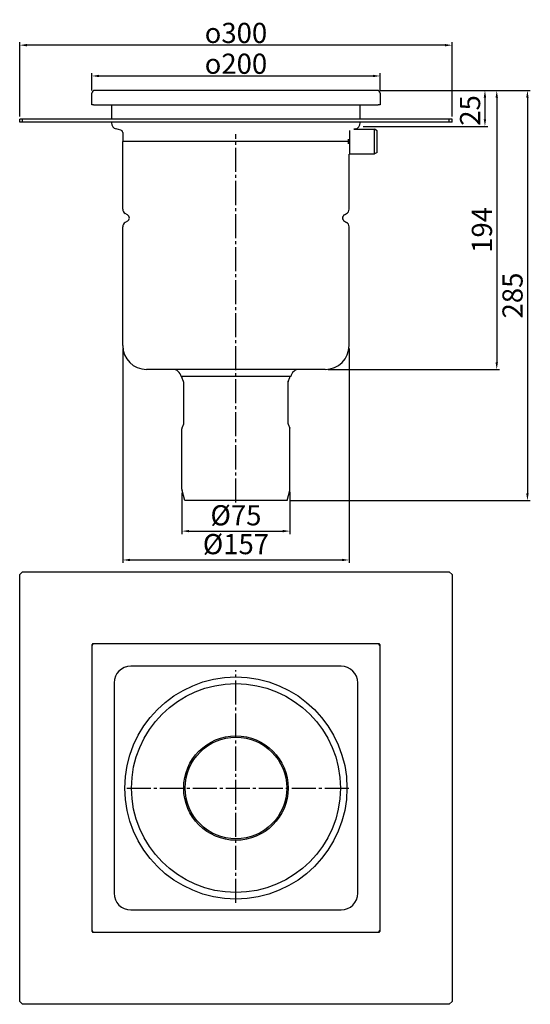
# Model space of a CAD drawing. Units: millimetres. Extents: x 157 to 511, y 11 to 694.
import ezdxf

# ---------------------------------------------------------------- set-up
doc = ezdxf.new("R2010")
doc.units = ezdxf.units.MM
doc.header["$LTSCALE"] = 1.666667
doc.linetypes.add('GEN7', pattern=[13.75, 10, -1.25, 1.25, -1.25])
doc.layers.add('5', color=3, linetype='Continuous')
doc.layers.add('7', color=4, linetype='GEN7')
doc.styles.get("Standard").update_dxf_attribs({"font": 'TAHOMA.TTF'})
doc.dimstyles.new('GEN-ISO', dxfattribs={"dimscale": 2, "dimtxt": 7, "dimasz": 2.5, "dimexe": 1, "dimexo": 1, "dimgap": 0.6, "dimtad": 1, "dimdsep": 46, "dimtxsty": 'Standard', "dimcen": 0, "dimclrd": 256, "dimclre": 256, "dimclrt": 7, "dimadec": 0, "dimazin": 0, "dimtp": 0.1, "dimtm": 0.1, "dimtfac": 0.71, "dimtmove": 0, "dimatfit": 3, "dimfxl": 1, "dimtzin": 0, "dimarcsym": 0})

# ---------------------------------------------------------------- blocks, each defined once
blk = doc.blocks.new('*D56')
at = {"layer": '5', "lineweight": -2}
for p, q in [((269.58, 365.74), (269.58, 337.13)), ((344.54, 366.26), (344.54, 337.13)), ((274.58, 339.13), (339.54, 339.13))]:
    blk.add_line(p, q, dxfattribs=at)
at = {"layer": '5'}
for points in [[(274.58, 339.96), (274.58, 338.29), (269.58, 339.13)], [(339.54, 339.96), (339.54, 338.29), (344.54, 339.13)]]:
    blk.add_solid(points, dxfattribs=at)
at = {"layer": 'Defpoints', "color": 0}
for p in [(269.58, 367.74), (344.54, 368.26), (344.54, 339.13)]:
    blk.add_point(p, dxfattribs=at)
at = {"layer": '5', "color": 7, "insert": (307.04, 348.3), "char_height": 14, "attachment_point": 5}
blk.add_mtext('%%c75', dxfattribs=at)
blk = doc.blocks.new('*D57')
at = {"layer": '5', "lineweight": -2}
for p, q in [((228.54, 465.77), (228.54, 317.12)), ((385.54, 465.77), (385.54, 317.12)), ((233.54, 319.12), (380.54, 319.12))]:
    blk.add_line(p, q, dxfattribs=at)
at = {"layer": '5'}
for points in [[(233.54, 319.95), (233.54, 318.29), (228.54, 319.12)], [(380.54, 319.95), (380.54, 318.29), (385.54, 319.12)]]:
    blk.add_solid(points, dxfattribs=at)
at = {"layer": 'Defpoints', "color": 0}
for p in [(228.54, 467.77), (385.54, 467.77), (385.54, 319.12)]:
    blk.add_point(p, dxfattribs=at)
at = {"layer": '5', "color": 7, "insert": (307.04, 328.3), "char_height": 14, "attachment_point": 5}
blk.add_mtext('%%c157', dxfattribs=at)
blk = doc.blocks.new('*D58')
at = {"layer": '5', "lineweight": -2}
for p, q in [((207.04, 644.77), (207.04, 656.77)), ((407.04, 644.77), (407.04, 656.77)), ((212.04, 654.77), (402.04, 654.77))]:
    blk.add_line(p, q, dxfattribs=at)
at = {"layer": '5'}
for points in [[(212.04, 655.6), (212.04, 653.94), (207.04, 654.77)], [(402.04, 655.6), (402.04, 653.94), (407.04, 654.77)]]:
    blk.add_solid(points, dxfattribs=at)
at = {"layer": 'Defpoints', "color": 0}
for p in [(407.04, 654.77), (207.04, 642.77), (407.04, 642.77)]:
    blk.add_point(p, dxfattribs=at)
at = {"layer": '5', "color": 7, "insert": (307.04, 663.26), "char_height": 14, "attachment_point": 5}
blk.add_mtext('{\\Famgdt;o}200', dxfattribs=at)
blk = doc.blocks.new('*D59')
at = {"layer": '5', "lineweight": -2}
for p, q in [((407.09, 644.77), (481.76, 644.77)), ((479.76, 639.77), (479.76, 624.77)), ((395.35, 619.77), (481.76, 619.77))]:
    blk.add_line(p, q, dxfattribs=at)
at = {"layer": '5'}
for points in [[(478.92, 639.77), (480.59, 639.77), (479.76, 644.77)], [(478.92, 624.77), (480.59, 624.77), (479.76, 619.77)]]:
    blk.add_solid(points, dxfattribs=at)
at = {"layer": 'Defpoints', "color": 0}
for p in [(405.09, 644.77), (393.35, 619.77), (479.76, 619.77)]:
    blk.add_point(p, dxfattribs=at)
at = {"layer": '5', "color": 7, "insert": (471.27, 630.86), "char_height": 14, "attachment_point": 5, "rotation": 90}
blk.add_mtext('25', dxfattribs=at)
blk = doc.blocks.new('*D60')
at = {"layer": '5', "lineweight": -2}
for p, q in [((407.04, 644.77), (489.95, 644.77)), ((487.95, 639.77), (487.95, 456.27)), ((371.04, 451.27), (489.95, 451.27))]:
    blk.add_line(p, q, dxfattribs=at)
at = {"layer": '5'}
for points in [[(487.11, 639.77), (488.78, 639.77), (487.95, 644.77)], [(487.11, 456.27), (488.78, 456.27), (487.95, 451.27)]]:
    blk.add_solid(points, dxfattribs=at)
at = {"layer": 'Defpoints', "color": 0}
for p in [(405.04, 644.77), (369.04, 451.27), (487.95, 451.27)]:
    blk.add_point(p, dxfattribs=at)
at = {"layer": '5', "color": 7, "insert": (479.47, 548.02), "char_height": 14, "attachment_point": 5, "rotation": 90}
blk.add_mtext('194', dxfattribs=at)
blk = doc.blocks.new('*D61')
at = {"layer": '5', "lineweight": -2}
for p, q in [((407.04, 644.77), (511.23, 644.77)), ((509.23, 639.77), (509.23, 365.27)), ((344.54, 360.27), (511.23, 360.27))]:
    blk.add_line(p, q, dxfattribs=at)
at = {"layer": '5'}
for points in [[(508.4, 639.77), (510.06, 639.77), (509.23, 644.77)], [(508.4, 365.27), (510.06, 365.27), (509.23, 360.27)]]:
    blk.add_solid(points, dxfattribs=at)
at = {"layer": 'Defpoints', "color": 0}
for p in [(405.04, 644.77), (342.54, 360.27), (509.23, 360.27)]:
    blk.add_point(p, dxfattribs=at)
at = {"layer": '5', "color": 7, "insert": (500.71, 502.52), "char_height": 14, "attachment_point": 5, "rotation": 90}
blk.add_mtext('285', dxfattribs=at)
blk = doc.blocks.new('*D62')
at = {"layer": '5', "lineweight": -2}
for p, q in [((157.04, 626.77), (157.04, 678.13)), ((452.04, 676.13), (162.04, 676.13)), ((457.04, 626.77), (457.04, 678.13))]:
    blk.add_line(p, q, dxfattribs=at)
at = {"layer": '5'}
for points in [[(162.04, 676.96), (162.04, 675.29), (157.04, 676.13)], [(452.04, 676.96), (452.04, 675.29), (457.04, 676.13)]]:
    blk.add_solid(points, dxfattribs=at)
at = {"layer": 'Defpoints', "color": 0}
for p in [(157.04, 676.13), (157.04, 624.77), (457.04, 624.77)]:
    blk.add_point(p, dxfattribs=at)
at = {"layer": '5', "color": 7, "insert": (307.04, 684.62), "char_height": 14, "attachment_point": 5}
blk.add_mtext('{\\Famgdt;o}300', dxfattribs=at)

msp = doc.modelspace()

# ---------------------------------------------------------------- linework, layer by layer
for p, q in [((207.04, 634.77), (207.04, 642.77)), ((405.09, 644.77), (208.99, 644.77)), ((407.04, 642.77), (407.04, 634.77)), ((208.29, 634.77), (207.04, 634.77)), ((208.29, 634.77), (208.49, 634.77)), ((208.49, 634.77), (405.59, 634.77)), ((220.79, 634.77), (220.79, 624.77)), ((393.29, 624.77), (393.29, 634.77)), ((405.59, 634.77), (405.79, 634.77)), ((407.04, 634.77), (405.79, 634.77)), ((159.04, 624.77), (157.04, 624.77)), ((157.04, 622.77), (157.04, 624.77)), ((159.04, 622.77), (157.04, 622.77)), ((455.04, 624.77), (159.04, 624.77)), ((159.04, 622.77), (159.04, 624.77)), ((455.04, 622.77), (159.04, 622.77)), ((455.04, 622.77), (455.04, 624.77)), ((457.04, 624.77), (455.04, 624.77)), ((457.04, 622.77), (455.04, 622.77)), ((457.04, 622.77), (457.04, 624.77)), ((227.23, 617.27), (223.98, 618.11)), ((228.54, 615.57), (228.54, 609.27)), ((386.04, 600.77), (386.04, 616.88)), ((390.1, 618.11), (388.8, 617.77)), ((388.8, 617.77), (403.04, 617.77)), ((403.04, 600.77), (403.04, 617.77)), ((405.04, 616.77), (403.04, 617.77)), ((405.04, 601.77), (405.04, 616.77)), ((385.04, 609.27), (228.54, 609.27)), ((228.54, 562.37), (228.54, 609.27)), ((385.04, 609.27), (228.54, 609.27)), ((385.04, 607.61), (385.04, 610.93)), ((405.04, 601.77), (403.04, 600.77)), ((386.04, 600.77), (385.54, 600.52)), ((385.54, 562.37), (385.54, 600.52)), ((386.04, 600.77), (403.04, 600.77)), ((231.85, 558.44), (230.29, 559.34)), ((231.85, 554.11), (230.29, 553.2)), ((382.23, 558.44), (383.79, 559.34)), ((382.23, 554.11), (383.79, 553.2)), ((228.54, 467.77), (228.54, 550.17)), ((385.54, 467.77), (385.54, 550.17)), ((369.04, 451.27), (245.04, 451.27)), ((345.04, 446.27), (269.04, 446.27)), ((269.54, 446.07), (269.54, 446.27)), ((270.76, 442.83), (269.61, 445.7)), ((343.33, 442.83), (344.47, 445.7)), ((344.54, 446.07), (344.54, 446.27)), ((270.79, 413.51), (270.79, 442.64)), ((343.29, 413.51), (343.29, 442.64)), ((269.54, 398.53), (269.54, 410.08)), ((270.76, 413.32), (269.61, 410.45)), ((343.33, 413.32), (344.47, 410.45)), ((344.54, 398.53), (344.54, 410.08)), ((269.54, 368.26), (269.54, 398.53)), ((344.54, 368.26), (344.54, 398.53)), ((269.54, 372.77), (269.54, 378.29)), ((344.54, 372.77), (344.54, 378.29)), ((271.54, 360.27), (269.68, 367.23)), ((342.54, 360.27), (344.41, 367.23)), ((342.54, 360.27), (271.54, 360.27)), ((157.04, 308.97), (159.04, 310.97)), ((157.04, 12.97), (157.04, 308.97)), ((159.04, 310.97), (455.04, 310.97)), ((455.04, 310.97), (457.04, 308.97)), ((457.04, 308.97), (457.04, 12.97)), ((207.04, 259.97), (207.04, 259.52)), ((207.04, 259.52), (207.04, 259.47)), ((208.49, 260.97), (208.04, 260.97)), ((208.55, 260.97), (208.49, 260.97)), ((405.09, 261.02), (208.99, 261.02)), ((405.59, 260.97), (405.54, 260.97)), ((406.04, 260.97), (405.59, 260.97)), ((407.04, 259.52), (407.04, 259.97)), ((407.04, 259.47), (407.04, 259.52)), ((206.99, 259.02), (206.99, 62.92)), ((407.09, 62.92), (407.09, 259.02)), ((380.04, 245.47), (234.04, 245.47)), ((222.54, 233.97), (222.54, 87.97)), ((391.54, 87.97), (391.54, 233.97)), ((234.04, 76.47), (380.04, 76.47)), ((207.04, 62.48), (207.04, 62.42)), ((207.04, 62.42), (207.04, 61.97)), ((407.04, 62.42), (407.04, 62.48)), ((407.04, 61.97), (407.04, 62.42)), ((208.04, 60.97), (208.49, 60.97)), ((208.49, 60.97), (208.55, 60.97)), ((208.99, 60.92), (405.09, 60.92)), ((405.54, 60.97), (405.59, 60.97)), ((405.59, 60.97), (406.04, 60.97)), ((159.04, 10.97), (157.04, 12.97)), ((455.04, 10.97), (159.04, 10.97)), ((457.04, 12.97), (455.04, 10.97))]:
    msp.add_line(p, q)
for radius in [77, 72.44, 36.25, 35.25]:
    msp.add_circle((307.04, 160.97), radius)
for centre, radius, start, end in [((209.04, 642.77), 2, 131.40962, 180), ((209.04, 642.77), 2, 90, 131.40962), ((405.04, 642.77), 2, 48.59038, 90), ((405.04, 642.77), 2, 0, 48.59038), ((225.04, 622.22), 4.25, 180, 255.52971), ((389.04, 622.22), 4.25, 284.47029, 0), ((226.79, 615.57), 1.75, 0, 75.52971), ((232.04, 562.37), 3.5, 180, 240), ((382.04, 562.37), 3.5, 300, 0), ((232.04, 550.17), 3.5, 120, 180), ((230.6, 556.27), 2.5, 300, 60), ((383.48, 556.27), 2.5, 120, 240), ((382.04, 550.17), 3.5, 0, 60), ((245.04, 467.77), 16.5, 180, 270), ((369.04, 467.77), 16.5, 270, 0), ((263.13, 445.27), 6, 9.59407, 90), ((350.96, 445.27), 6, 90, 170.40593), ((270.54, 446.07), 1, 180, 201.69851), ((343.54, 446.07), 1, 338.30149, 0), ((270.29, 442.64), 0.5, 0, 21.69851), ((343.79, 442.64), 0.5, 158.30149, 180), ((270.54, 410.08), 1, 158.30149, 180), ((270.29, 413.51), 0.5, 338.30149, 0), ((343.79, 413.51), 0.5, 180, 201.69851), ((343.54, 410.08), 1, 0, 21.69851), ((273.54, 368.26), 4, 180, 195), ((340.54, 368.26), 4, 345, 0), ((208.99, 259.02), 2, 90, 180), ((405.09, 259.02), 2, 0, 90), ((234.04, 233.97), 11.5, 90, 180), ((380.04, 233.97), 11.5, 0, 90), ((234.04, 87.97), 11.5, 180, 270), ((380.04, 87.97), 11.5, 270, 0), ((208.99, 62.92), 2, 180, 270), ((405.09, 62.92), 2, 270, 0)]:
    msp.add_arc(centre, radius, start, end)
for points, knots in [([(220.79, 622.77), (220.79, 622.76), (220.79, 622.75), (220.79, 622.74), (220.79, 622.66), (220.79, 622.56), (220.79, 622.45), (220.79, 622.38), (220.79, 622.31), (220.79, 622.27), (220.79, 622.24), (220.79, 622.22), (220.79, 622.22)], [2.476267, 2.476267, 2.476267, 2.476267, 2.919626, 2.919626, 2.919626, 5.551401, 5.551401, 5.551401, 7.19626, 7.19626, 7.19626, 8.224298, 8.224298, 8.224298, 8.224298]), ([(393.29, 622.22), (393.29, 622.22), (393.29, 622.29), (393.29, 622.38), (393.29, 622.51), (393.29, 622.65), (393.29, 622.74), (393.29, 622.75), (393.29, 622.76), (393.29, 622.77)], [8.224298, 8.224298, 8.224298, 8.224298, 10.280372, 10.280372, 10.280372, 13.570091, 13.570091, 13.570091, 13.972328, 13.972328, 13.972328, 13.972328]), ([(208.04, 260.97), (207.91, 260.97), (207.78, 260.95), (207.54, 260.85), (207.43, 260.78), (207.25, 260.59), (207.17, 260.48), (207.1, 260.3), (207.08, 260.24), (207.05, 260.11), (207.04, 260.04), (207.04, 259.97)], [0, 0, 0, 0, 0.0390644, 0.0390644, 0.0781289, 0.0781289, 0.1171933, 0.1171933, 0.1373374, 0.1373374, 0.1574814, 0.1574814, 0.1574814, 0.1574814]), ([(407.04, 259.97), (407.04, 260.1), (407.02, 260.23), (406.92, 260.47), (406.85, 260.58), (406.66, 260.77), (406.55, 260.84), (406.37, 260.92), (406.31, 260.94), (406.18, 260.97), (406.11, 260.97), (406.04, 260.97)], [0, 0, 0, 0, 0.0390644, 0.0390644, 0.0781289, 0.0781289, 0.1171933, 0.1171933, 0.1373374, 0.1373374, 0.1574814, 0.1574814, 0.1574814, 0.1574814]), ([(207.04, 61.97), (207.04, 61.84), (207.07, 61.71), (207.17, 61.47), (207.24, 61.36), (207.42, 61.18), (207.53, 61.1), (207.71, 61.03), (207.78, 61.01), (207.91, 60.98), (207.98, 60.97), (208.04, 60.97)], [0, 0, 0, 0, 0.0390644, 0.0390644, 0.0781289, 0.0781289, 0.1171933, 0.1171933, 0.1373374, 0.1373374, 0.1574814, 0.1574814, 0.1574814, 0.1574814]), ([(406.04, 60.97), (406.17, 60.97), (406.3, 61), (406.54, 61.1), (406.65, 61.17), (406.84, 61.35), (406.91, 61.46), (406.99, 61.64), (407.01, 61.71), (407.04, 61.84), (407.04, 61.91), (407.04, 61.97)], [0, 0, 0, 0, 0.0390644, 0.0390644, 0.0781289, 0.0781289, 0.1171933, 0.1171933, 0.1373374, 0.1373374, 0.1574814, 0.1574814, 0.1574814, 0.1574814])]:
    msp.add_open_spline(points, degree=3, knots=knots)
at = {"layer": '7'}
for p, q in [((307.04, 359.04), (307.04, 614.44)), ((307.04, 81.33), (307.04, 242.8)), ((231.29, 160.97), (385.56, 160.97))]:
    msp.add_line(p, q, dxfattribs=at)

# ---------------------------------------------------------------- dimensions: what is measured, and where the dimension line sits
at = {"layer": '5'}
for base, p1, p2, text, picture, middle in [((157.04, 676.13), (457.04, 624.77), (157.04, 624.77), '{\\Famgdt;o}<>', '*D62', (307.04, 676.13)), ((385.54, 319.12), (228.54, 467.77), (385.54, 467.77), '%%c<>', '*D57', (307.04, 319.12)), ((344.54, 339.13), (269.58, 367.74), (344.54, 368.26), '%%c<>', '*D56', (307.04, 339.13))]:
    dim = msp.add_linear_dim(base=base, p1=p1, p2=p2, angle=0, text=text, dimstyle='GEN-ISO', override={"dimdec": 0, "dimpost": ''}, dxfattribs=at)
    dim.commit()
    dim.dimension.update_dxf_attribs({"geometry": picture, "text_midpoint": middle, "dimtype": 160})
dim = msp.add_linear_dim(base=(407.04, 654.77), p1=(207.04, 642.77), p2=(407.04, 642.77), text='{\\Famgdt;o}<>', dimstyle='GEN-ISO', override={"dimdec": 0, "dimpost": ''}, dxfattribs=at)
dim.commit()
dim.dimension.update_dxf_attribs({"geometry": '*D58', "text_midpoint": (307.04, 663.26)})
dim = msp.add_linear_dim(base=(509.22904133, 360.27032589), p1=(405.04254975, 644.77032589), p2=(342.54254975, 360.27032589), angle=90, dimstyle='GEN-ISO', override={"dimdec": 0, "dimpost": ''}, dxfattribs=at)
dim.commit()
dim.dimension.update_dxf_attribs({"geometry": '*D61', "text_midpoint": (500.70936369, 502.52032589)})
for base, p1, p2, picture, middle in [((487.94784032, 451.27032589), (405.04254975, 644.77032589), (369.04254975, 451.27032589), '*D60', (487.94784032, 548.02032589)), ((479.76, 619.77), (405.09, 644.77), (393.35, 619.77), '*D59', (479.76, 630.86))]:
    dim = msp.add_linear_dim(base=base, p1=p1, p2=p2, angle=90, dimstyle='GEN-ISO', override={"dimdec": 0, "dimpost": ''}, dxfattribs=at)
    dim.commit()
    dim.dimension.update_dxf_attribs({"geometry": picture, "text_midpoint": middle, "dimtype": 160})

doc.saveas('drawing.dxf')
